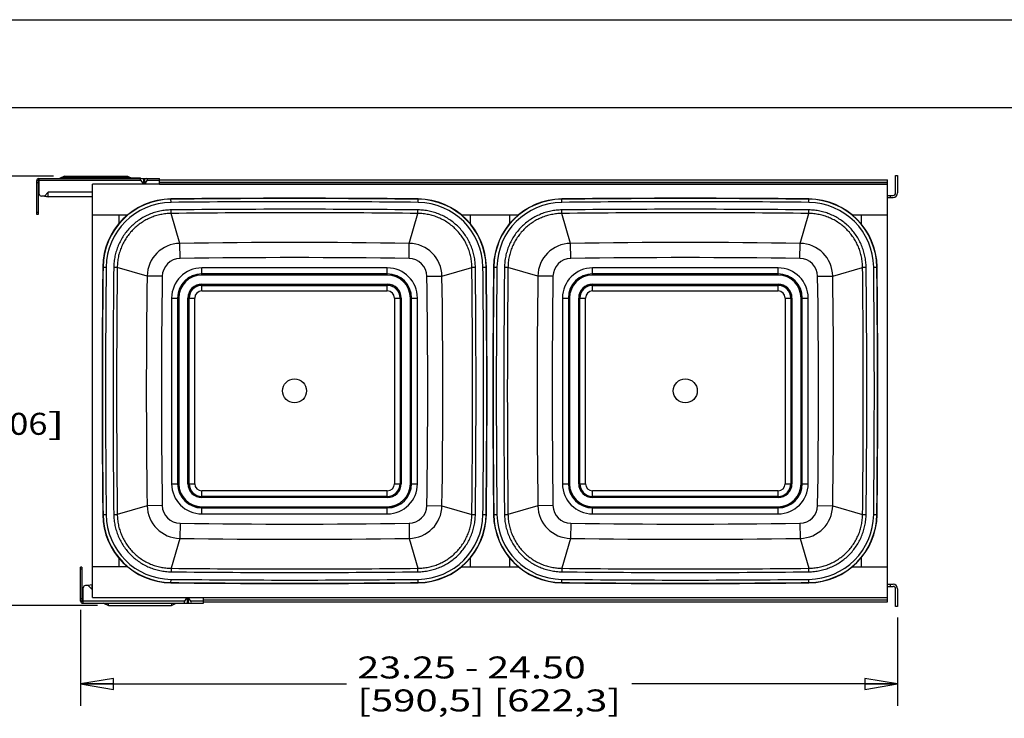
# Model space of a CAD drawing. Units: inches. Extents: x 0 to 17, y 0 to 11.
# Drawn here: x 5.5 to 11.1, y 7 to 11 of the extents above; entities that cross this region are included whole.
import ezdxf
from ezdxf.enums import TextEntityAlignment as Align

# ---------------------------------------------------------------- set-up
doc = ezdxf.new("R2010")
doc.units = ezdxf.units.IN
doc.header["$LTSCALE"] = 0.935
doc.header["$MEASUREMENT"] = 0
doc.layers.get('0').update_dxf_attribs({"linetype": 'CONTINUOUS'})
doc.layers.add('02___PRT_ALL_AXES', color=7, linetype='CONTINUOUS')
doc.layers.add('03___PRT_ALL_CURVES', color=7, linetype='CONTINUOUS')
doc.styles.get("Standard").update_dxf_attribs({"font": 'bluprnt.ttf'})
doc.dimstyles.new('DIMSTYLE_1', dxfattribs={"dimtxt": 0.125, "dimasz": 0.1875, "dimexe": 0.125, "dimexo": 0.0625, "dimgap": 0.0625, "dimtad": 0, "dimtih": 1, "dimtoh": 1, "dimlfac": 5, "dimzin": 4, "dimdsep": 46, "dimtxsty": 'Standard', "dimblk": 'CLOSED', "dimblk1": 'CLOSED', "dimblk2": 'CLOSED', "dimcen": 0.09, "dimadec": 3, "dimazin": 1, "dimtfac": 1, "dimtdec": 3, "dimtofl": 0, "dimtmove": 0, "dimatfit": 3, "dimldrblk": 'CLOSED', "dimfxl": 0, "dimtolj": 1, "dimtzin": 4, "dimarcsym": 0})

# ---------------------------------------------------------------- blocks, each defined once
blk = doc.blocks.new('_CLOSED')
at = {"color": 0, "linetype": 'ByBlock'}
for p, q in [((0, 0), (-1, 0.167)), ((-1, 0.167), (-1, -0.167)), ((-1, -0.167), (0, 0)), ((-1, 0), (0, 0))]:
    blk.add_line(p, q, dxfattribs=at)
blk = doc.blocks.new('*D1')
at = {"color": 7, "linetype": 'Continuous'}
for p, q in [((5.7377, 10.1094), (5.2778, 10.1094)), ((5.4028, 10.1094), (5.4028, 9.0137)), ((5.4028, 7.668), (5.4028, 8.5762)), ((5.9877, 7.668), (5.2778, 7.668))]:
    blk.add_line(p, q, dxfattribs=at)
at = {"color": 7, "linetype": 'Continuous', "xscale": 0.1875, "yscale": 0.1875, "zscale": 0.1875}
for p, rotation in [((5.4028, 10.1094), 90), ((5.4028, 7.668), 270)]:
    blk.add_blockref('_CLOSED', p, dxfattribs=dict(at, rotation=rotation))
at = {"color": 7, "linetype": 'Continuous'}
for s, p, p2 in [('12.21', (5.0028, 8.8262), (5.5028, 8.8262)), ('[', (5.0028, 8.6387), (5.1028, 8.6387)), ('310,06', (5.1028, 8.6387), (5.7028, 8.6387)), (']', (5.7028, 8.6387), (5.8028, 8.6387))]:
    blk.add_text(s, height=0.125, dxfattribs=at).set_placement(p, p2, align=Align.FIT)
blk = doc.blocks.new('*D2')
at = {"color": 7, "linetype": 'Continuous'}
for p, q in [((5.8912, 7.6424), (5.8912, 7.159)), ((10.5416, 7.6002), (10.5416, 7.159)), ((5.8912, 7.2215), (7.4039, 7.2215)), ((10.5416, 7.2215), (9.0289, 7.2215)), ((5.8912, 7.159), (5.8912, 7.0965)), ((10.5416, 7.159), (10.5416, 7.0965))]:
    blk.add_line(p, q, dxfattribs=at)
at = {"color": 7, "linetype": 'Continuous', "xscale": 0.1875, "yscale": 0.1875, "zscale": 0.1875, "rotation": 180}
blk.add_blockref('_CLOSED', (5.8912, 7.2215), dxfattribs=at)
at = {"color": 7, "linetype": 'Continuous', "xscale": 0.1875, "yscale": 0.1875, "zscale": 0.1875}
blk.add_blockref('_CLOSED', (10.5416, 7.2215), dxfattribs=at)
at = {"color": 7, "linetype": 'Continuous'}
for s, p, p2 in [('23.25 - 24.50', (7.4664, 7.2528), (8.7664, 7.2528)), ('[590,5] [622,3]', (7.4664, 7.0653), (8.9664, 7.0653))]:
    blk.add_text(s, height=0.125, dxfattribs=at).set_placement(p, p2, align=Align.FIT)

msp = doc.modelspace()

# ---------------------------------------------------------------- linework, layer by layer
at = {"color": 7, "linetype": 'Continuous'}
for p, q in [((0, 11), (17, 11)), ((0.5, 10.5), (16.5, 10.5)), ((5.65321, 10.09646), (6.34121, 10.09646)), ((5.65621, 10.08866), (5.65321, 10.08866)), ((5.65621, 10.00846), (5.65621, 10.09646)), ((5.77073, 10.09646), (5.80024, 10.10935)), ((5.78121, 10.09646), (5.78121, 10.09886)), ((6.23121, 10.09886), (5.78121, 10.09886)), ((5.80024, 10.10246), (5.79254, 10.09886)), ((5.80024, 10.10935), (6.15818, 10.10935)), ((5.80024, 10.09886), (5.80024, 10.1088)), ((5.80024, 10.10246), (6.15818, 10.10246)), ((6.15818, 10.10935), (6.1822, 10.09886)), ((6.15818, 10.1088), (6.15818, 10.09886)), ((6.15818, 10.10246), (6.16588, 10.09886)), ((6.23121, 10.09646), (6.23121, 10.09885)), ((6.34121, 10.06366), (6.34121, 10.09646)), ((6.34121, 10.08866), (10.48301, 10.08866)), ((10.48301, 7.71366), (10.48301, 10.08866)), ((10.52957, 10.11466), (10.54157, 10.11466)), ((10.52957, 10.01466), (10.52957, 10.11466)), ((10.54157, 10.11466), (10.54157, 10.01466)), ((5.64121, 9.89146), (5.64121, 10.08446)), ((5.64901, 10.08446), (5.64121, 10.08446)), ((5.64901, 10.08446), (5.64901, 9.89146)), ((5.95901, 7.71366), (5.95901, 10.06366)), ((10.48301, 10.06366), (5.95901, 10.06366)), ((6.23379, 10.08446), (6.24838, 10.06382)), ((6.26864, 10.08446), (6.25404, 10.06382)), ((5.68521, 9.99646), (5.66821, 9.99646)), ((5.70721, 10.01846), (5.68521, 9.99646)), ((5.70721, 9.99246), (5.68521, 9.99646)), ((5.70718, 10.00315), (5.70721, 10.01846)), ((5.70721, 9.99246), (5.70718, 10.00315)), ((5.95901, 9.99246), (5.70721, 9.99246)), ((10.48301, 10.00066), (10.51557, 10.00066)), ((10.48301, 9.98866), (10.51557, 9.98866)), ((10.49957, 10.00066), (10.49957, 9.98866)), ((5.64901, 9.89146), (5.64121, 9.89146)), ((6.15767, 9.88866), (5.95901, 9.88866)), ((6.10901, 9.88866), (6.10901, 9.84001)), ((8.38167, 9.88866), (8.06036, 9.88866)), ((8.10901, 9.88866), (8.10901, 9.84001)), ((8.33301, 9.88866), (8.33301, 9.84001)), ((10.48301, 9.88866), (10.28436, 9.88866)), ((10.33301, 9.88866), (10.33301, 9.84001)), ((6.10901, 7.93732), (6.10901, 7.88866)), ((8.10901, 7.93732), (8.10901, 7.88866)), ((8.33301, 7.93732), (8.33301, 7.88866)), ((10.33301, 7.93732), (10.33301, 7.88866)), ((5.89121, 7.69286), (5.89121, 7.88586)), ((5.89901, 7.88586), (5.89121, 7.88586)), ((5.89901, 7.88586), (5.89901, 7.69286)), ((6.15767, 7.88866), (5.95901, 7.88866)), ((8.06036, 7.88866), (8.38167, 7.88866)), ((10.28436, 7.88866), (10.48301, 7.88866)), ((5.90621, 7.68086), (5.90621, 7.76886)), ((5.93521, 7.78086), (5.91821, 7.78086)), ((5.95721, 7.78486), (5.93521, 7.78086)), ((5.95721, 7.75886), (5.93521, 7.78086)), ((5.95721, 7.75886), (5.95721, 7.78486)), ((5.95901, 7.78486), (5.95721, 7.78486)), ((10.48301, 7.78866), (10.51557, 7.78866)), ((10.48301, 7.77666), (10.51557, 7.77666)), ((10.49957, 7.78866), (10.49957, 7.77666)), ((10.52957, 7.66266), (10.52957, 7.76266)), ((10.54157, 7.76266), (10.54157, 7.66266)), ((5.89901, 7.69286), (5.89121, 7.69286)), ((5.90621, 7.68866), (5.90321, 7.68866)), ((5.90321, 7.68086), (6.59121, 7.68086)), ((5.95901, 7.71366), (10.48301, 7.71366)), ((6.02073, 7.68086), (6.05024, 7.66797)), ((6.03121, 7.67846), (6.03121, 7.68086)), ((6.48121, 7.67846), (6.03121, 7.67846)), ((6.05024, 7.66797), (6.05024, 7.67846)), ((6.40818, 7.67846), (6.40818, 7.66797)), ((6.40818, 7.66797), (6.4322, 7.67846)), ((6.48121, 7.67847), (6.48121, 7.68086)), ((6.48379, 7.69286), (6.49838, 7.7135)), ((6.51864, 7.69286), (6.50404, 7.7135)), ((6.59121, 7.68086), (6.59121, 7.71366)), ((6.59121, 7.68866), (10.48301, 7.68866)), ((10.48301, 7.68866), (10.48301, 7.7125)), ((6.05024, 7.66797), (6.40818, 7.66797)), ((10.54157, 7.66266), (10.52957, 7.66266))]:
    msp.add_line(p, q, dxfattribs=at)
at = {"color": 9, "linetype": 'Continuous'}
for p, q in [((5.80024, 10.1088), (5.80024, 10.10935)), ((6.15818, 10.10935), (6.15818, 10.1088)), ((6.24838, 10.09646), (6.24838, 10.06382)), ((6.25404, 10.09646), (6.25404, 10.06382)), ((5.64901, 10.07246), (5.64121, 10.07246)), ((6.23379, 10.08446), (5.65621, 10.08446)), ((6.34121, 10.08446), (6.26864, 10.08446)), ((6.34121, 10.07666), (10.48301, 10.07666)), ((6.34121, 10.06483), (10.48301, 10.06483)), ((5.95901, 10.01846), (5.70721, 10.01846)), ((6.40579, 9.96077), (6.40558, 9.98038)), ((7.81224, 9.96077), (7.81245, 9.98038)), ((8.62979, 9.96077), (8.62958, 9.98038)), ((10.03624, 9.96077), (10.03645, 9.98038)), ((5.64901, 9.90346), (5.64121, 9.90346)), ((6.40674, 9.89789), (6.40653, 9.91787)), ((6.45605, 9.7277), (6.40674, 9.89789)), ((7.76197, 9.7277), (7.81128, 9.89789)), ((7.81128, 9.89789), (7.8115, 9.91787)), ((8.63074, 9.89789), (8.63053, 9.91787)), ((8.68005, 9.7277), (8.63074, 9.89789)), ((9.98597, 9.7277), (10.03528, 9.89789)), ((10.03528, 9.89789), (10.0355, 9.91787)), ((6.45729, 9.64182), (6.45605, 9.7277)), ((7.76073, 9.64182), (7.76198, 9.7277)), ((8.68129, 9.64182), (8.68005, 9.7277)), ((9.98473, 9.64182), (9.98598, 9.7277)), ((6.0173, 9.5921), (6.0369, 9.59189)), ((6.09978, 9.59093), (6.07981, 9.59115)), ((6.26997, 9.54162), (6.09978, 9.59093)), ((6.58101, 9.54768), (6.58101, 9.58826)), ((7.63701, 9.58826), (6.58101, 9.58826)), ((7.63701, 9.54768), (7.63701, 9.58826)), ((7.94805, 9.54162), (8.11825, 9.59093)), ((8.13822, 9.59115), (8.11825, 9.59093)), ((8.18112, 9.59189), (8.20073, 9.5921)), ((8.2413, 9.5921), (8.2609, 9.59189)), ((8.32378, 9.59093), (8.30381, 9.59115)), ((8.49397, 9.54162), (8.32378, 9.59093)), ((8.80501, 9.54768), (8.80501, 9.58826)), ((9.86101, 9.58826), (8.80501, 9.58826)), ((9.86101, 9.54768), (9.86101, 9.58826)), ((10.17205, 9.54162), (10.34225, 9.59093)), ((10.36222, 9.59115), (10.34225, 9.59093)), ((10.40512, 9.59189), (10.42473, 9.5921)), ((6.35585, 9.54038), (6.26997, 9.54162)), ((7.63701, 9.55431), (6.58101, 9.55431)), ((7.63701, 9.55367), (6.58101, 9.55367)), ((7.63701, 9.54768), (6.58101, 9.54768)), ((7.86217, 9.54038), (7.94805, 9.54162)), ((8.57985, 9.54038), (8.49397, 9.54162)), ((9.86101, 9.55431), (8.80501, 9.55431)), ((9.86101, 9.55367), (8.80501, 9.55367)), ((9.86101, 9.54768), (8.80501, 9.54768)), ((10.08617, 9.54038), (10.17205, 9.54162)), ((6.58101, 9.45696), (6.58101, 9.49564)), ((6.58101, 9.49564), (7.63701, 9.49564)), ((6.58101, 9.48965), (7.63701, 9.48965)), ((6.58101, 9.48892), (7.63701, 9.48892)), ((7.63701, 9.45696), (7.63701, 9.49564)), ((8.80501, 9.45696), (8.80501, 9.49564)), ((8.80501, 9.49564), (9.86101, 9.49564)), ((8.80501, 9.48965), (9.86101, 9.48965)), ((8.80501, 9.48892), (9.86101, 9.48892)), ((9.86101, 9.45696), (9.86101, 9.49564)), ((6.40941, 9.41666), (6.40941, 8.36066)), ((6.40941, 9.41666), (6.44999, 9.41666)), ((6.44337, 9.41666), (6.44337, 8.36066)), ((6.444, 9.41666), (6.444, 8.36066)), ((6.44999, 9.41666), (6.44999, 8.36066)), ((6.50203, 8.36066), (6.50203, 9.41666)), ((6.50203, 9.41666), (6.54071, 9.41666)), ((6.50803, 8.36066), (6.50803, 9.41666)), ((6.50876, 8.36066), (6.50876, 9.41666)), ((6.54071, 8.36066), (6.54071, 9.41666)), ((6.58101, 9.45696), (7.63701, 9.45696)), ((7.67731, 9.41666), (7.67731, 8.36066)), ((7.67731, 9.41666), (7.71599, 9.41666)), ((7.70927, 9.41666), (7.70927, 8.36066)), ((7.71, 9.41666), (7.71, 8.36066)), ((7.71599, 9.41666), (7.71599, 8.36066)), ((7.76803, 8.36066), (7.76803, 9.41666)), ((7.76803, 9.41666), (7.80861, 9.41666)), ((7.77403, 8.36066), (7.77403, 9.41666)), ((7.77466, 8.36066), (7.77466, 9.41666)), ((7.80861, 8.36066), (7.80861, 9.41666)), ((8.63341, 9.41666), (8.63341, 8.36066)), ((8.63341, 9.41666), (8.67399, 9.41666)), ((8.66737, 9.41666), (8.66737, 8.36066)), ((8.668, 9.41666), (8.668, 8.36066)), ((8.67399, 9.41666), (8.67399, 8.36066)), ((8.72603, 9.41666), (8.76471, 9.41666)), ((8.72603, 8.36066), (8.72603, 9.41666)), ((8.73203, 8.36066), (8.73203, 9.41666)), ((8.73276, 8.36066), (8.73276, 9.41666)), ((8.76471, 8.36066), (8.76471, 9.41666)), ((8.80501, 9.45696), (9.86101, 9.45696)), ((9.90131, 9.41666), (9.93999, 9.41666)), ((9.90131, 9.41666), (9.90131, 8.36066)), ((9.93327, 9.41666), (9.93327, 8.36066)), ((9.934, 9.41666), (9.934, 8.36066)), ((9.93999, 9.41666), (9.93999, 8.36066)), ((9.99203, 9.41666), (10.03261, 9.41666)), ((9.99203, 8.36066), (9.99203, 9.41666)), ((9.99803, 8.36066), (9.99803, 9.41666)), ((9.99866, 8.36066), (9.99866, 9.41666)), ((10.03261, 8.36066), (10.03261, 9.41666)), ((6.40941, 8.36066), (6.44999, 8.36066)), ((6.50203, 8.36066), (6.54071, 8.36066)), ((7.67731, 8.36066), (7.71599, 8.36066)), ((7.76803, 8.36066), (7.80861, 8.36066)), ((8.63341, 8.36066), (8.67399, 8.36066)), ((8.72603, 8.36066), (8.76471, 8.36066)), ((9.90131, 8.36066), (9.93999, 8.36066)), ((9.99203, 8.36066), (10.03261, 8.36066)), ((6.58101, 8.28168), (6.58101, 8.32036)), ((7.63701, 8.32036), (6.58101, 8.32036)), ((7.63701, 8.28168), (7.63701, 8.32036)), ((9.86101, 8.32036), (8.80501, 8.32036)), ((8.80501, 8.28168), (8.80501, 8.32036)), ((9.86101, 8.28168), (9.86101, 8.32036)), ((7.63701, 8.28841), (6.58101, 8.28841)), ((7.63701, 8.28767), (6.58101, 8.28767)), ((7.63701, 8.28168), (6.58101, 8.28168)), ((9.86101, 8.28841), (8.80501, 8.28841)), ((9.86101, 8.28767), (8.80501, 8.28767)), ((9.86101, 8.28168), (8.80501, 8.28168)), ((6.0173, 8.18523), (6.0369, 8.18544)), ((6.07981, 8.18617), (6.09978, 8.18639)), ((6.26997, 8.2357), (6.09978, 8.18639)), ((6.35585, 8.23694), (6.26997, 8.2357)), ((6.58101, 8.18906), (6.58101, 8.22964)), ((6.58101, 8.22964), (7.63701, 8.22964)), ((6.58101, 8.22365), (7.63701, 8.22365)), ((6.58101, 8.22302), (7.63701, 8.22302)), ((6.58101, 8.18906), (7.63701, 8.18906)), ((7.63701, 8.18906), (7.63701, 8.22964)), ((7.86217, 8.23694), (7.94805, 8.2357)), ((7.94805, 8.2357), (8.11825, 8.18639)), ((8.11825, 8.18639), (8.13822, 8.18617)), ((8.18112, 8.18544), (8.20073, 8.18523)), ((8.2413, 8.18523), (8.2609, 8.18544)), ((8.30381, 8.18617), (8.32378, 8.18639)), ((8.49397, 8.2357), (8.32378, 8.18639)), ((8.57985, 8.23694), (8.49397, 8.2357)), ((8.80501, 8.22964), (9.86101, 8.22964)), ((8.80501, 8.18906), (8.80501, 8.22964)), ((8.80501, 8.22365), (9.86101, 8.22365)), ((8.80501, 8.22302), (9.86101, 8.22302)), ((8.80501, 8.18906), (9.86101, 8.18906)), ((9.86101, 8.18906), (9.86101, 8.22964)), ((10.08617, 8.23694), (10.17205, 8.2357)), ((10.17205, 8.2357), (10.34225, 8.18639)), ((10.34225, 8.18639), (10.36222, 8.18617)), ((10.40512, 8.18544), (10.42473, 8.18523)), ((6.45729, 8.1355), (6.45605, 8.04962)), ((7.76073, 8.1355), (7.76198, 8.04962)), ((8.68129, 8.1355), (8.68005, 8.04962)), ((9.98473, 8.1355), (9.98598, 8.04962)), ((6.45605, 8.04962), (6.40674, 7.87943)), ((7.76198, 8.04962), (7.81128, 7.87943)), ((8.68005, 8.04962), (8.63074, 7.87943)), ((9.98598, 8.04962), (10.03528, 7.87943)), ((5.89901, 7.87386), (5.89121, 7.87386)), ((6.40674, 7.87943), (6.40653, 7.85946)), ((7.8115, 7.85946), (7.81128, 7.87943)), ((8.63074, 7.87943), (8.63053, 7.85946)), ((10.0355, 7.85946), (10.03528, 7.87943)), ((6.40558, 7.79694), (6.40579, 7.81655)), ((7.81245, 7.79694), (7.81224, 7.81655)), ((8.62958, 7.79694), (8.62979, 7.81655)), ((10.03645, 7.79694), (10.03624, 7.81655)), ((5.95901, 7.75886), (5.95721, 7.75886)), ((5.89901, 7.70486), (5.89121, 7.70486)), ((6.48379, 7.69286), (5.90621, 7.69286)), ((6.49838, 7.7135), (6.49838, 7.68086)), ((6.50404, 7.7135), (6.50404, 7.68086)), ((6.59121, 7.69286), (6.51864, 7.69286)), ((6.59121, 7.7125), (10.48301, 7.7125)), ((6.59121, 7.70066), (10.48301, 7.70066))]:
    msp.add_line(p, q, dxfattribs=at)
at = {"color": 7, "linetype": 'Continuous'}
for centre, radius, start, end in [((5.65321, 10.08446), 0.012, 90, 180), ((5.65321, 10.08446), 0.0042, 90, 180), ((5.66821, 10.00846), 0.012, 180, 270), ((6.40981, 9.58787), 0.39253, 90.61729, 179.38271), ((7.10901, -55.11234), 65.09652, 89.3808464, 90.6191536), ((7.80822, 9.58787), 0.39253, 0.61729, 89.38271), ((8.63381, 9.58787), 0.39253, 90.61729, 179.38271), ((9.33301, -55.11234), 65.09652, 89.3808464, 90.6191536), ((10.03222, 9.58787), 0.39253, 0.61729, 89.38271), ((10.51557, 10.01466), 0.026, 270, 360), ((10.51557, 10.01466), 0.014, 270, 360), ((71.11001, 8.88866), 65.09652, 179.3808464, 180.6191536), ((-56.89199, 8.88866), 65.09652, 359.3808464, 0.6191536), ((73.33401, 8.88866), 65.09652, 179.3808464, 180.6191536), ((-54.66799, 8.88866), 65.09652, 359.3808464, 0.6191536), ((6.40981, 8.18945), 0.39253, 180.61729, 269.38271), ((7.80822, 8.18945), 0.39253, 270.61729, 359.38271), ((8.63381, 8.18945), 0.39253, 180.61729, 269.38271), ((10.03222, 8.18945), 0.39253, 270.61729, 359.38271), ((7.10901, 72.88966), 65.09652, 269.3808464, 270.6191536), ((9.33301, 72.88966), 65.09652, 269.3808464, 270.6191536), ((5.91821, 7.76886), 0.012, 90, 180), ((10.51557, 7.76266), 0.026, 0, 90), ((10.51557, 7.76266), 0.014, 0, 90), ((5.90321, 7.69286), 0.012, 180, 270), ((5.90321, 7.69286), 0.0042, 180, 270)]:
    msp.add_arc(centre, radius, start, end, dxfattribs=at)
at = {"color": 9, "linetype": 'Continuous'}
for centre, radius, start, end in [((6.40981, 9.58787), 0.39092, 90.61728, 179.38272), ((7.10901, -55.11234), 65.09491, 89.3808464, 90.6191536), ((7.80822, 9.58787), 0.39092, 0.61728, 89.38272), ((8.63381, 9.58787), 0.39092, 90.61728, 179.38272), ((9.33301, -55.11234), 65.09491, 89.3808464, 90.6191536), ((10.03222, 9.58787), 0.39092, 0.61728, 89.38272), ((6.40981, 9.58787), 0.37293, 90.61719, 179.38281), ((7.10901, -55.11234), 65.07691, 89.3808464, 90.6191536), ((7.10901, -54.98862), 64.91029, 89.3799079, 90.620092), ((7.80822, 9.58787), 0.37293, 0.61719, 89.38281), ((8.63381, 9.58787), 0.37293, 90.61719, 179.38281), ((9.33301, -55.11234), 65.07691, 89.3808464, 90.6191536), ((9.33301, -54.98862), 64.91029, 89.3799079, 90.620092), ((10.03222, 9.58787), 0.37293, 0.61719, 89.38281), ((7.10901, -54.99303), 64.89472, 89.37995, 90.6200499), ((9.33301, -54.99303), 64.89472, 89.37995, 90.6200499), ((6.45885, 9.53883), 0.18889, 90.84768, 179.15231), ((7.10901, -35.36447), 45.0969, 89.17038, 90.82962), ((7.75918, 9.53883), 0.18889, 0.84768, 89.15231), ((8.68285, 9.53883), 0.18889, 90.84768, 179.15231), ((9.33301, -35.36447), 45.0969, 89.17038, 90.82962), ((9.98318, 9.53883), 0.18889, 0.84768, 89.15231), ((6.45878, 9.5389), 0.10294, 90.82706, 179.17294), ((7.10901, -35.38716), 45.03369, 89.170798, 90.829202), ((7.75925, 9.5389), 0.10294, 0.82706, 89.17294), ((8.68278, 9.5389), 0.10294, 90.82706, 179.17294), ((9.33301, -35.38716), 45.03369, 89.170798, 90.829202), ((9.98325, 9.5389), 0.10294, 0.82706, 89.17294), ((71.11001, 8.88866), 65.09491, 179.3808464, 180.6191536), ((71.11001, 8.88866), 65.07691, 179.3808464, 180.6191536), ((70.9863, 8.88866), 64.91029, 179.3799079, 180.620092), ((70.9907, 8.88866), 64.89472, 179.37995, 180.6200499), ((6.58101, 9.41666), 0.1716, 90, 180), ((7.63701, 9.41666), 0.1716, 0, 90), ((-56.77268, 8.88866), 64.89472, 359.37995, 0.6200499), ((-56.76827, 8.88866), 64.91029, 359.3799079, 0.620092), ((-56.89199, 8.88866), 65.07691, 359.3808464, 0.6191536), ((-56.89199, 8.88866), 65.09491, 359.3808464, 0.6191536), ((73.33401, 8.88866), 65.09491, 179.3808464, 180.6191536), ((73.33401, 8.88866), 65.07691, 179.3808464, 180.6191536), ((73.2103, 8.88866), 64.91029, 179.3799079, 180.620092), ((73.2147, 8.88866), 64.89472, 179.37995, 180.6200499), ((8.80501, 9.41666), 0.1716, 90, 180), ((9.86101, 9.41666), 0.1716, 0, 90), ((-54.54868, 8.88866), 64.89472, 359.37995, 0.6200499), ((-54.54427, 8.88866), 64.91029, 359.3799079, 0.620092), ((-54.66799, 8.88866), 65.07691, 359.3808464, 0.6191536), ((-54.66799, 8.88866), 65.09491, 359.3808464, 0.6191536), ((51.36215, 8.88866), 45.0969, 179.17038, 180.82962), ((51.38483, 8.88866), 45.03369, 179.170798, 180.829202), ((6.58101, 9.41666), 0.13765, 90, 180), ((6.58101, 9.41666), 0.13701, 90, 180), ((6.58101, 9.41666), 0.13102, 90, 180), ((7.63701, 9.41666), 0.13765, 0, 90), ((7.63701, 9.41666), 0.13701, 0, 90), ((7.63701, 9.41666), 0.13102, 0, 90), ((-37.16681, 8.88866), 45.03369, 359.170798, 0.829202), ((-37.14412, 8.88866), 45.0969, 359.17038, 0.82962), ((53.58615, 8.88866), 45.0969, 179.17038, 180.82962), ((53.60883, 8.88866), 45.03369, 179.170798, 180.829202), ((8.80501, 9.41666), 0.13765, 90, 180), ((8.80501, 9.41666), 0.13701, 90, 180), ((8.80501, 9.41666), 0.13102, 90, 180), ((9.86101, 9.41666), 0.13765, 0, 90), ((9.86101, 9.41666), 0.13701, 0, 90), ((9.86101, 9.41666), 0.13102, 0, 90), ((-34.94281, 8.88866), 45.03369, 359.170798, 0.829202), ((-34.92012, 8.88866), 45.0969, 359.17038, 0.82962), ((6.58101, 9.41666), 0.07898, 90, 180), ((6.58101, 9.41666), 0.07299, 90, 180), ((6.58101, 9.41666), 0.07225, 90, 180), ((7.63701, 9.41666), 0.07898, 0, 90), ((7.63701, 9.41666), 0.07299, 0, 90), ((7.63701, 9.41666), 0.07225, 0, 90), ((8.80501, 9.41666), 0.07898, 90, 180), ((8.80501, 9.41666), 0.07299, 90, 180), ((8.80501, 9.41666), 0.07225, 90, 180), ((9.86101, 9.41666), 0.07898, 0, 90), ((9.86101, 9.41666), 0.07299, 0, 90), ((9.86101, 9.41666), 0.07225, 0, 90), ((6.58101, 9.41666), 0.0403, 90, 180), ((7.63701, 9.41666), 0.0403, 0, 90), ((8.80501, 9.41666), 0.0403, 90, 180), ((9.86101, 9.41666), 0.0403, 0, 90), ((6.58101, 8.36066), 0.1716, 180, 270), ((6.58101, 8.36066), 0.13765, 180, 270), ((6.58101, 8.36066), 0.13701, 180, 270), ((6.58101, 8.36066), 0.13102, 180, 270), ((6.58101, 8.36066), 0.07898, 180, 270), ((6.58101, 8.36066), 0.07299, 180, 270), ((6.58101, 8.36066), 0.07225, 180, 270), ((6.58101, 8.36066), 0.0403, 180, 270), ((7.63701, 8.36066), 0.1716, 270, 360), ((7.63701, 8.36066), 0.13765, 270, 360), ((7.63701, 8.36066), 0.13701, 270, 360), ((7.63701, 8.36066), 0.13102, 270, 360), ((7.63701, 8.36066), 0.07898, 270, 360), ((7.63701, 8.36066), 0.07299, 270, 360), ((7.63701, 8.36066), 0.07225, 270, 360), ((7.63701, 8.36066), 0.0403, 270, 360), ((8.80501, 8.36066), 0.1716, 180, 270), ((8.80501, 8.36066), 0.13765, 180, 270), ((8.80501, 8.36066), 0.13701, 180, 270), ((8.80501, 8.36066), 0.13102, 180, 270), ((8.80501, 8.36066), 0.07898, 180, 270), ((8.80501, 8.36066), 0.07299, 180, 270), ((8.80501, 8.36066), 0.07225, 180, 270), ((8.80501, 8.36066), 0.0403, 180, 270), ((9.86101, 8.36066), 0.1716, 270, 360), ((9.86101, 8.36066), 0.13765, 270, 360), ((9.86101, 8.36066), 0.13701, 270, 360), ((9.86101, 8.36066), 0.13102, 270, 360), ((9.86101, 8.36066), 0.07898, 270, 360), ((9.86101, 8.36066), 0.07299, 270, 360), ((9.86101, 8.36066), 0.07225, 270, 360), ((9.86101, 8.36066), 0.0403, 270, 360), ((6.40981, 8.18945), 0.39092, 180.61728, 269.38272), ((6.40981, 8.18945), 0.37293, 180.61719, 269.38281), ((6.45885, 8.23849), 0.18889, 180.84768, 269.15231), ((6.45878, 8.23843), 0.10294, 180.82706, 269.17294), ((7.75925, 8.23843), 0.10294, 270.82706, 359.17294), ((7.75918, 8.23849), 0.18889, 270.84768, 359.15231), ((7.80822, 8.18945), 0.37293, 270.61719, 359.38281), ((7.80822, 8.18945), 0.39092, 270.61728, 359.38272), ((8.63381, 8.18945), 0.39092, 180.61728, 269.38272), ((8.63381, 8.18945), 0.37293, 180.61719, 269.38281), ((8.68285, 8.23849), 0.18889, 180.84768, 269.15231), ((8.68278, 8.23843), 0.10294, 180.82706, 269.17294), ((9.98325, 8.23843), 0.10294, 270.82706, 359.17294), ((9.98318, 8.23849), 0.18889, 270.84768, 359.15231), ((10.03222, 8.18945), 0.37293, 270.61719, 359.38281), ((10.03222, 8.18945), 0.39092, 270.61728, 359.38272), ((7.10901, 53.16448), 45.03369, 269.170798, 270.829202), ((9.33301, 53.16448), 45.03369, 269.170798, 270.829202), ((7.10901, 53.1418), 45.0969, 269.17038, 270.82962), ((9.33301, 53.1418), 45.0969, 269.17038, 270.82962), ((7.10901, 72.76595), 64.91029, 269.3799079, 270.620092), ((7.10901, 72.77035), 64.89472, 269.37995, 270.6200499), ((9.33301, 72.76595), 64.91029, 269.3799079, 270.620092), ((9.33301, 72.77035), 64.89472, 269.37995, 270.6200499), ((7.10901, 72.88966), 65.09491, 269.3808464, 270.6191536), ((7.10901, 72.88966), 65.07691, 269.3808464, 270.6191536), ((9.33301, 72.88966), 65.09491, 269.3808464, 270.6191536), ((9.33301, 72.88966), 65.07691, 269.3808464, 270.6191536)]:
    msp.add_arc(centre, radius, start, end, dxfattribs=at)
at = {"color": 7, "linetype": 'Continuous'}
for centre, major_axis, start_param, end_param in [((6.24227, 10.08446), (0.01109, -0.01109), 2.7488936, 4.3196899), ((6.26015, 10.08446), (0.01109, 0.01109), -1.1780972, 0.3926991), ((6.49227, 7.69286), (0.01109, 0.01109), 1.9634954, 3.5342917), ((6.51015, 7.69286), (0.01109, -0.01109), -0.3926991, 1.1780972)]:
    msp.add_ellipse(centre, major_axis=major_axis, ratio=0.4142136, start_param=start_param, end_param=end_param, dxfattribs=at)
at = {"color": 9, "linetype": 'Continuous'}
for points, knots in [([(6.40653, 9.91787), (6.39587, 9.91775), (6.37456, 9.91648), (6.34293, 9.91149), (6.31193, 9.90349), (6.28184, 9.89254), (6.25297, 9.8787), (6.22557, 9.86214), (6.19988, 9.84302), (6.17616, 9.82151), (6.15465, 9.79779), (6.13554, 9.77211), (6.11898, 9.74471), (6.10514, 9.71583), (6.09418, 9.68575), (6.08618, 9.65474), (6.0812, 9.62312), (6.07992, 9.60181), (6.07981, 9.59115)], [0, 0, 0, 0, 0.0624993, 0.1250003, 0.1875001, 0.2500002, 0.3124997, 0.375, 0.4375003, 0.5, 0.5624997, 0.625, 0.6875003, 0.7499998, 0.8124999, 0.8749997, 0.9375007, 1, 1, 1, 1]), ([(6.40674, 9.89789), (6.39673, 9.89779), (6.37671, 9.89659), (6.34699, 9.8919), (6.31786, 9.88439), (6.2896, 9.8741), (6.26247, 9.8611), (6.23672, 9.84554), (6.21259, 9.82758), (6.1903, 9.80737), (6.1701, 9.78509), (6.15214, 9.76095), (6.13658, 9.73521), (6.12357, 9.70808), (6.11328, 9.67981), (6.10577, 9.65068), (6.10109, 9.62097), (6.09989, 9.60094), (6.09978, 9.59093)], [0, 0, 0, 0, 0.0624993, 0.1250003, 0.1875001, 0.2500002, 0.3124996, 0.375, 0.4375004, 0.5, 0.5624996, 0.625, 0.6875004, 0.7499998, 0.8124999, 0.8749997, 0.9375007, 1, 1, 1, 1]), ([(8.11825, 9.59093), (8.11814, 9.60094), (8.11694, 9.62097), (8.11226, 9.65068), (8.10474, 9.67981), (8.09445, 9.70808), (8.08145, 9.73521), (8.06589, 9.76095), (8.04793, 9.78509), (8.02772, 9.80737), (8.00544, 9.82758), (7.9813, 9.84554), (7.95556, 9.8611), (7.92843, 9.8741), (7.90016, 9.88439), (7.87103, 9.8919), (7.84132, 9.89659), (7.8213, 9.89779), (7.81128, 9.89789)], [0, 0, 0, 0, 0.0624993, 0.1250003, 0.1875001, 0.2500002, 0.3124996, 0.375, 0.4375004, 0.5, 0.5624996, 0.625, 0.6875004, 0.7499998, 0.8124999, 0.8749997, 0.9375007, 1, 1, 1, 1]), ([(8.13822, 9.59115), (8.1381, 9.60181), (8.13683, 9.62312), (8.13184, 9.65474), (8.12384, 9.68575), (8.11289, 9.71583), (8.09905, 9.74471), (8.08249, 9.77211), (8.06337, 9.79779), (8.04186, 9.82151), (8.01814, 9.84302), (7.99246, 9.86214), (7.96506, 9.8787), (7.93618, 9.89254), (7.9061, 9.90349), (7.87509, 9.91149), (7.84347, 9.91648), (7.82216, 9.91775), (7.8115, 9.91787)], [0, 0, 0, 0, 0.0624993, 0.1250003, 0.1875001, 0.2500002, 0.3124997, 0.375, 0.4375003, 0.5, 0.5624997, 0.625, 0.6875003, 0.7499998, 0.8124999, 0.8749997, 0.9375007, 1, 1, 1, 1]), ([(8.63053, 9.91787), (8.61987, 9.91775), (8.59856, 9.91648), (8.56693, 9.91149), (8.53593, 9.90349), (8.50584, 9.89254), (8.47697, 9.8787), (8.44957, 9.86214), (8.42388, 9.84302), (8.40016, 9.82151), (8.37865, 9.79779), (8.35954, 9.77211), (8.34298, 9.74471), (8.32914, 9.71583), (8.31818, 9.68575), (8.31018, 9.65474), (8.3052, 9.62312), (8.30392, 9.60181), (8.30381, 9.59115)], [0, 0, 0, 0, 0.0624993, 0.1250003, 0.1875001, 0.2500002, 0.3124997, 0.375, 0.4375003, 0.5, 0.5624997, 0.625, 0.6875003, 0.7499998, 0.8124999, 0.8749997, 0.9375007, 1, 1, 1, 1]), ([(8.63074, 9.89789), (8.62073, 9.89779), (8.60071, 9.89659), (8.57099, 9.8919), (8.54186, 9.88439), (8.5136, 9.8741), (8.48647, 9.8611), (8.46072, 9.84554), (8.43659, 9.82758), (8.4143, 9.80737), (8.3941, 9.78509), (8.37614, 9.76095), (8.36058, 9.73521), (8.34757, 9.70808), (8.33728, 9.67981), (8.32977, 9.65068), (8.32509, 9.62097), (8.32389, 9.60094), (8.32378, 9.59093)], [0, 0, 0, 0, 0.0624993, 0.1250003, 0.1875001, 0.2500002, 0.3124996, 0.375, 0.4375004, 0.5, 0.5624996, 0.625, 0.6875004, 0.7499998, 0.8124999, 0.8749997, 0.9375007, 1, 1, 1, 1]), ([(10.34225, 9.59093), (10.34214, 9.60094), (10.34094, 9.62097), (10.33626, 9.65068), (10.32874, 9.67981), (10.31845, 9.70808), (10.30545, 9.73521), (10.28989, 9.76095), (10.27193, 9.78509), (10.25172, 9.80737), (10.22944, 9.82758), (10.2053, 9.84554), (10.17956, 9.8611), (10.15243, 9.8741), (10.12416, 9.88439), (10.09503, 9.8919), (10.06532, 9.89659), (10.0453, 9.89779), (10.03528, 9.89789)], [0, 0, 0, 0, 0.0624993, 0.1250003, 0.1875001, 0.2500002, 0.3124996, 0.375, 0.4375004, 0.5, 0.5624996, 0.625, 0.6875004, 0.7499998, 0.8124999, 0.8749997, 0.9375007, 1, 1, 1, 1]), ([(10.36222, 9.59115), (10.3621, 9.60181), (10.36083, 9.62312), (10.35584, 9.65474), (10.34784, 9.68575), (10.33689, 9.71583), (10.32305, 9.74471), (10.30649, 9.77211), (10.28737, 9.79779), (10.26586, 9.82151), (10.24214, 9.84302), (10.21646, 9.86214), (10.18906, 9.8787), (10.16018, 9.89254), (10.1301, 9.90349), (10.09909, 9.91149), (10.06747, 9.91648), (10.04616, 9.91775), (10.0355, 9.91787)], [0, 0, 0, 0, 0.0624993, 0.1250003, 0.1875001, 0.2500002, 0.3124997, 0.375, 0.4375003, 0.5, 0.5624997, 0.625, 0.6875003, 0.7499998, 0.8124999, 0.8749997, 0.9375007, 1, 1, 1, 1]), ([(6.07981, 8.18617), (6.07992, 8.17552), (6.0812, 8.15421), (6.08618, 8.12258), (6.09418, 8.09158), (6.10514, 8.06149), (6.11898, 8.03262), (6.13554, 8.00522), (6.15465, 7.97953), (6.17616, 7.95581), (6.19988, 7.9343), (6.22557, 7.91519), (6.25297, 7.89863), (6.28184, 7.88479), (6.31193, 7.87383), (6.34293, 7.86583), (6.37456, 7.86085), (6.39587, 7.85957), (6.40653, 7.85946)], [0, 0, 0, 0, 0.0624993, 0.1250003, 0.1875001, 0.2500002, 0.3124997, 0.375, 0.4375003, 0.5, 0.5624997, 0.625, 0.6875003, 0.7499998, 0.8124999, 0.8749997, 0.9375007, 1, 1, 1, 1]), ([(6.09978, 8.18639), (6.09989, 8.17638), (6.10109, 8.15635), (6.10577, 8.12664), (6.11328, 8.09751), (6.12357, 8.06924), (6.13658, 8.04212), (6.15214, 8.01637), (6.1701, 7.99224), (6.1903, 7.96995), (6.21259, 7.94975), (6.23672, 7.93179), (6.26247, 7.91623), (6.2896, 7.90322), (6.31786, 7.89293), (6.34699, 7.88542), (6.37671, 7.88074), (6.39673, 7.87954), (6.40674, 7.87943)], [0, 0, 0, 0, 0.0624993, 0.1250003, 0.1875001, 0.2500002, 0.3124996, 0.375, 0.4375004, 0.5, 0.5624996, 0.625, 0.6875004, 0.7499998, 0.8124999, 0.8749997, 0.9375007, 1, 1, 1, 1]), ([(7.81128, 7.87943), (7.8213, 7.87954), (7.84132, 7.88074), (7.87103, 7.88542), (7.90016, 7.89293), (7.92843, 7.90322), (7.95556, 7.91623), (7.9813, 7.93179), (8.00544, 7.94975), (8.02772, 7.96995), (8.04793, 7.99224), (8.06589, 8.01637), (8.08145, 8.04212), (8.09445, 8.06924), (8.10474, 8.09751), (8.11226, 8.12664), (8.11694, 8.15635), (8.11814, 8.17638), (8.11825, 8.18639)], [0, 0, 0, 0, 0.0624993, 0.1250003, 0.1875001, 0.2500002, 0.3124996, 0.375, 0.4375004, 0.5, 0.5624996, 0.625, 0.6875004, 0.7499998, 0.8124999, 0.8749997, 0.9375007, 1, 1, 1, 1]), ([(7.8115, 7.85946), (7.82216, 7.85957), (7.84347, 7.86085), (7.87509, 7.86583), (7.9061, 7.87383), (7.93618, 7.88479), (7.96506, 7.89863), (7.99246, 7.91519), (8.01814, 7.9343), (8.04186, 7.95581), (8.06337, 7.97953), (8.08249, 8.00522), (8.09905, 8.03262), (8.11289, 8.06149), (8.12384, 8.09158), (8.13184, 8.12258), (8.13683, 8.15421), (8.1381, 8.17552), (8.13822, 8.18617)], [0, 0, 0, 0, 0.0624993, 0.1250003, 0.1875001, 0.2500002, 0.3124997, 0.375, 0.4375003, 0.5, 0.5624997, 0.625, 0.6875003, 0.7499998, 0.8124999, 0.8749997, 0.9375007, 1, 1, 1, 1]), ([(8.30381, 8.18617), (8.30392, 8.17552), (8.3052, 8.15421), (8.31018, 8.12258), (8.31818, 8.09158), (8.32914, 8.06149), (8.34298, 8.03262), (8.35954, 8.00522), (8.37865, 7.97953), (8.40016, 7.95581), (8.42388, 7.9343), (8.44957, 7.91519), (8.47697, 7.89863), (8.50584, 7.88479), (8.53593, 7.87383), (8.56693, 7.86583), (8.59856, 7.86085), (8.61987, 7.85957), (8.63053, 7.85946)], [0, 0, 0, 0, 0.0624993, 0.1250003, 0.1875001, 0.2500002, 0.3124997, 0.375, 0.4375003, 0.5, 0.5624997, 0.625, 0.6875003, 0.7499998, 0.8124999, 0.8749997, 0.9375007, 1, 1, 1, 1]), ([(8.32378, 8.18639), (8.32389, 8.17638), (8.32509, 8.15635), (8.32977, 8.12664), (8.33728, 8.09751), (8.34757, 8.06924), (8.36058, 8.04212), (8.37614, 8.01637), (8.3941, 7.99224), (8.4143, 7.96995), (8.43659, 7.94975), (8.46072, 7.93179), (8.48647, 7.91623), (8.5136, 7.90322), (8.54186, 7.89293), (8.57099, 7.88542), (8.60071, 7.88074), (8.62073, 7.87954), (8.63074, 7.87943)], [0, 0, 0, 0, 0.0624993, 0.1250003, 0.1875001, 0.2500002, 0.3124996, 0.375, 0.4375004, 0.5, 0.5624996, 0.625, 0.6875004, 0.7499998, 0.8124999, 0.8749997, 0.9375007, 1, 1, 1, 1]), ([(10.03528, 7.87943), (10.0453, 7.87954), (10.06532, 7.88074), (10.09503, 7.88542), (10.12416, 7.89293), (10.15243, 7.90322), (10.17956, 7.91623), (10.2053, 7.93179), (10.22944, 7.94975), (10.25172, 7.96995), (10.27193, 7.99224), (10.28989, 8.01637), (10.30545, 8.04212), (10.31845, 8.06924), (10.32874, 8.09751), (10.33626, 8.12664), (10.34094, 8.15635), (10.34214, 8.17638), (10.34225, 8.18639)], [0, 0, 0, 0, 0.0624993, 0.1250003, 0.1875001, 0.2500002, 0.3124996, 0.375, 0.4375004, 0.5, 0.5624996, 0.625, 0.6875004, 0.7499998, 0.8124999, 0.8749997, 0.9375007, 1, 1, 1, 1]), ([(10.0355, 7.85946), (10.04616, 7.85957), (10.06747, 7.86085), (10.09909, 7.86583), (10.1301, 7.87383), (10.16018, 7.88479), (10.18906, 7.89863), (10.21646, 7.91519), (10.24214, 7.9343), (10.26586, 7.95581), (10.28737, 7.97953), (10.30649, 8.00522), (10.32305, 8.03262), (10.33689, 8.06149), (10.34784, 8.09158), (10.35584, 8.12258), (10.36083, 8.15421), (10.3621, 8.17552), (10.36222, 8.18617)], [0, 0, 0, 0, 0.0624993, 0.1250003, 0.1875001, 0.2500002, 0.3124997, 0.375, 0.4375003, 0.5, 0.5624997, 0.625, 0.6875003, 0.7499998, 0.8124999, 0.8749997, 0.9375007, 1, 1, 1, 1])]:
    msp.add_open_spline(points, degree=3, knots=knots, dxfattribs=at)
at = {"layer": '02___PRT_ALL_AXES', "color": 7, "linetype": 'Continuous'}
for centre in [(7.10901, 8.88866), (9.33301, 8.88866)]:
    msp.add_circle(centre, 0.06823, dxfattribs=at)
at = {"layer": '03___PRT_ALL_CURVES', "color": 40, "linetype": 'Continuous'}
for p, q in [((5.80024, 10.10935), (5.77073, 10.09646)), ((5.80024, 10.10246), (5.79254, 10.09886)), ((6.15818, 10.10935), (6.1822, 10.09886)), ((6.15818, 10.10246), (6.16588, 10.09886)), ((5.68521, 9.99646), (5.70721, 9.99246)), ((5.95721, 7.78486), (5.93521, 7.78086)), ((6.05024, 7.66797), (6.02073, 7.68086)), ((6.40818, 7.66797), (6.4322, 7.67846))]:
    msp.add_line(p, q, dxfattribs=at)

# ---------------------------------------------------------------- dimensions: what is measured, and where the dimension line sits
at = {"color": 7, "linetype": 'Continuous'}
dim = msp.add_linear_dim(base=(5.40282, 7.66797), p1=(5.80024, 10.10935), p2=(6.05024, 7.66797), angle=270, text='<>\\P[]', dimstyle='DIMSTYLE_1', dxfattribs=at)
dim.commit()
dim.dimension.update_dxf_attribs({"geometry": '*D1', "text_midpoint": (5.40282, 8.79491), "dimtype": 160})
dim = msp.add_linear_dim(base=(10.54157, 7.22153), p1=(5.89121, 7.70486), p2=(10.54157, 7.66266), text='\\S23.25 - 24.50^ [590,5] [622,3];\\P[]', dimstyle='DIMSTYLE_1', dxfattribs=at)
dim.commit()
dim.dimension.update_dxf_attribs({"geometry": '*D2', "text_midpoint": (8.21639, 7.22153), "dimtype": 160})

doc.saveas('drawing.dxf')
